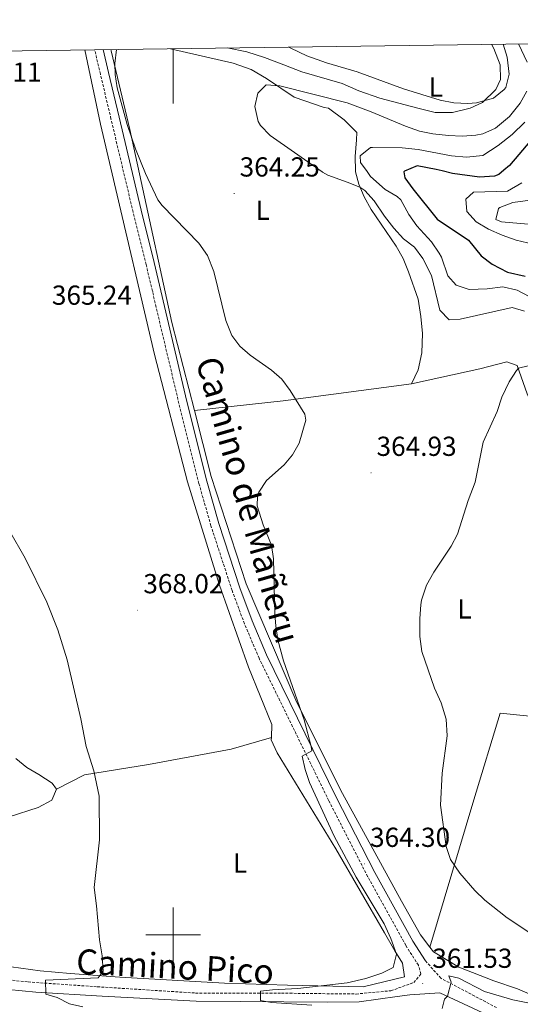
# Model space of a CAD drawing. Units: metres. Extents: x 593081 to 597576, y 4717096 to 4720127.
# Drawn here: x 594444 to 594626, y 4719475 to 4719833 of the extents above; entities that cross this region are included whole.
import ezdxf
from ezdxf.enums import TextEntityAlignment as Align

# ---------------------------------------------------------------- set-up
doc = ezdxf.new("R2010")
doc.units = ezdxf.units.M
doc.header["$MEASUREMENT"] = 0
doc.linetypes.add('TRAZOSX2', pattern=[1.5, 1, -0.5])
for name, color, linetype, lineweight in [('Carátula', 7, 'Continuous', 5), ('Level 21', 19, 'Continuous', 0), ('Level 36', 19, 'Continuous', 40), ('Level 37', 92, 'Continuous', 0), ('Level 4', 36, 'Continuous', 30), ('Level 41', 39, 'Continuous', 0), ('Level 44', 19, 'Continuous', 0), ('Level 5', 36, 'Continuous', 0), ('Level 61', 19, 'Continuous', 0), ('Level 63', 7, 'Continuous', 0), ('Level 7', 1, 'Continuous', 0)]:
    doc.layers.add(name, color=color, linetype=linetype, lineweight=lineweight)
doc.styles.add('Arial', font='ARIAL.TTF', dxfattribs={"height": 0.2})

# ---------------------------------------------------------------- blocks, each defined once
blk = doc.blocks.new('5PATER')
at = {"layer": 'Carátula', "linetype": 'Continuous', "lineweight": 5}
h = blk.add_hatch(color=250, dxfattribs=at)
edge = h.paths.add_edge_path()
edge.add_ellipse((0, 0), major_axis=(-1.33, -1.34), ratio=0.999422, start_angle=0, end_angle=360)

msp = doc.modelspace()

# ---------------------------------------------------------------- linework, layer by layer
at = {"layer": 'Level 21', "color": 19, "linetype": 'TRAZOSX2', "lineweight": 0}
for points in [[(594435.55, 4719484.09, 371.46), (594447.2, 4719482.84, 370.26), (594472.38, 4719481.1, 368.16), (594508.11, 4719478.82, 366.35), (594539.38, 4719478.77, 364.55), (594566.58, 4719478.46, 363.05), (594579.25, 4719479.66, 362.15), (594587.61, 4719482.63, 361.55), (594590.13, 4719485.75, 361.55), (594589.28, 4719488.94, 361.85), (594584.63, 4719496.19, 362.75), (594570.79, 4719521.23, 364.25), (594556.66, 4719548.82, 364.55), (594531.28, 4719600.68, 365.15), (594525.95, 4719613.2, 365.15), (594521.44, 4719625.35, 365.45), (594513.75, 4719648.88, 365.15), (594509.37, 4719664.32, 365.45), (594502.1, 4719693.36, 364.85), (594490.13, 4719743.98, 364.85), (594485.42, 4719763.03, 364.55), (594477.37, 4719796.94, 364.55), (594473.52, 4719813.2, 365.15), (594471.41, 4719822.14, 365.15)], [(594617.73, 4719473.5, 357.14), (594597.48, 4719484.18, 360.15), (594591.8, 4719490.56, 361.85)]]:
    msp.add_polyline3d(points, dxfattribs=at)
at = {"layer": 'Level 21', "color": 19, "linetype": 'Continuous', "lineweight": 0}
for points in [[(594591.8, 4719490.56, 361.85), (594587.21, 4719497.73, 362.75), (594573.44, 4719522.64, 364.25), (594559.34, 4719550.16, 364.55), (594534.01, 4719601.93, 365.15), (594528.74, 4719614.31, 365.15), (594524.27, 4719626.34, 365.45), (594516.62, 4719649.76, 365.15), (594512.27, 4719665.09, 365.45), (594505.01, 4719694.07, 364.85), (594493.05, 4719744.68, 364.85), (594488.34, 4719763.74, 364.55), (594480.29, 4719797.63, 364.55), (594476.44, 4719813.88, 365.15), (594474.48, 4719822.18, 365.15)], [(594614.29, 4719470.88, 357.89), (594597.09, 4719478.93, 360.34), (594586.11, 4719478.21, 361.95), (594581.59, 4719477.58, 362.49), (594567.76, 4719475.64, 363.27), (594556.24, 4719475.5, 363.74), (594508.32, 4719475.88, 366.24), (594474.14, 4719477.65, 368.44), (594450.02, 4719479.17, 371.07), (594435.01, 4719480.63, 372.35)]]:
    msp.add_polyline3d(points, dxfattribs=at)
at = {"layer": 'Level 36', "color": 92, "linetype": 'Continuous', "lineweight": 0}
for points in [[(594467.79, 4719822.09, 364.68), (594473.56, 4719795.09, 364.54), (594477.8, 4719776.94, 364.67), (594493.16, 4719711.17, 365.13), (594505.24, 4719664.85, 365.88), (594516.92, 4719627.25, 366.22), (594527.36, 4719597.41, 366.42), (594535.92, 4719576.61, 366.34), (594535.75, 4719571.84, 366.31)], [(594507.71, 4719690.8, 364.82), (594499.56, 4719722.93, 364.87), (594487.75, 4719777.03, 364.1), (594484.24, 4719793.09, 363.88), (594477.48, 4719821.81, 364.31), (594477.31, 4719822.22, 364.31)], [(594498.99, 4719822.52, 362.1), (594521.88, 4719817.25, 360.76), (594528.36, 4719814.93, 360.11), (594533.96, 4719811.73, 359.51), (594544.08, 4719804.85, 358.34), (594554.92, 4719801.17, 357.31), (594556.52, 4719800.93, 357.19), (594562.2, 4719796.61, 357.22), (594566.8, 4719791.97, 357.37), (594566.76, 4719789.41, 357.4), (594566.2, 4719783.25, 358.1), (594566.32, 4719778.13, 358.63), (594566.42, 4719777.76, 358.69), (594567.64, 4719773.25, 359.42), (594569.56, 4719768.61, 360.01), (594572.04, 4719764.05, 360.43), (594581.12, 4719750.61, 361.87), (594583.68, 4719746.21, 362.24), (594585.72, 4719741.33, 362.65), (594589.2, 4719731.33, 363.2), (594590.2, 4719725.09, 363.43), (594590.72, 4719718.93, 363.79), (594590.56, 4719711.89, 364.1), (594589.12, 4719705.65, 364.15), (594586.76, 4719700.53, 363.83)], [(594615.93, 4719824.13, 366.22), (594616.72, 4719822.61, 366.08), (594619.04, 4719816.69, 365.87), (594619.2, 4719811.33, 365.21), (594617.44, 4719807.73, 365.05), (594612.56, 4719802.93, 364.39), (594608.12, 4719800.93, 364.03), (594601.72, 4719799.25, 363.58), (594595.32, 4719799.33, 363.34), (594589, 4719800.85, 362.95), (594575.28, 4719804.53, 362.83), (594567.56, 4719807.17, 362.81), (594561.52, 4719809.89, 362.9), (594546.88, 4719814.13, 363.37), (594540.24, 4719816.69, 363.67), (594533.28, 4719819.33, 363.56), (594526.76, 4719821.33, 363.23), (594519.62, 4719822.8, 362.73)], [(594586.76, 4719700.53, 363.83), (594611.68, 4719705.97, 364.6), (594621.4, 4719708.53, 364.84), (594625.24, 4719707.25, 365.06), (594628.8, 4719696.93, 365.27), (594633.16, 4719687.49, 365.59), (594641.48, 4719673.65, 365.47), (594653.2, 4719660.05, 366.44), (594662.88, 4719650.61, 366.86), (594673.24, 4719641.09, 366.41), (594683.6, 4719629.81, 365.63), (594688.36, 4719622.45, 365.12), (594691.36, 4719612.13, 364.63), (594692.44, 4719587.41, 364.1), (594693, 4719578.77, 364.25), (594690.96, 4719574.13, 364.15)], [(594507.71, 4719690.8, 364.71), (594540, 4719694.37, 364.11), (594586.76, 4719700.53, 364.58)], [(594593.43, 4719495.48, 362.55), (594590, 4719499.97, 362.89), (594583.16, 4719512.21, 363.5), (594561.68, 4719551.41, 364.54), (594544.96, 4719584.61, 364.7), (594526.52, 4719627.81, 364.46), (594513.8, 4719666.77, 364.79), (594507.71, 4719690.8, 364.82)], [(594593.43, 4719495.48, 363.02), (594609.44, 4719549.09, 365.26), (594619, 4719580.69, 365.36), (594671.6, 4719575.33, 365.39), (594690.96, 4719574.13, 363.7)], [(594535.75, 4719571.84, 366.31), (594535.72, 4719571.01, 366.31), (594537.84, 4719566.29, 366.43), (594559.24, 4719531.25, 365.41), (594576.92, 4719500.69, 365.37), (594580.72, 4719494.13, 365.23), (594583.47, 4719489.65, 364.78), (594584.19, 4719484.69, 364.32), (594569.11, 4719481.09, 364.53), (594541.63, 4719481.65, 365.53), (594518.64, 4719482.45, 366.85), (594480.64, 4719484.61, 368.73), (594462.48, 4719485.97, 370.23), (594451.56, 4719486.93, 371.82), (594441.04, 4719488.37, 372.79)], [(594535.75, 4719571.84, 366.47), (594521.12, 4719567.57, 366.97), (594491, 4719561.97, 367.93), (594467.72, 4719558.21, 369.55), (594457.56, 4719553.01, 369.64)], [(594690.96, 4719574.13, 364.15), (594687.36, 4719571.33, 364.4), (594682.44, 4719565.41, 364.58), (594680.16, 4719559.41, 364.61), (594678.84, 4719552.29, 364.46), (594676.96, 4719535.41, 364.51), (594674.4, 4719517.65, 364.63), (594671.55, 4719500.61, 364.4), (594669.55, 4719493.33, 364.21), (594666.43, 4719487.09, 363.83), (594661.63, 4719481.49, 363.43), (594655.59, 4719477.97, 363.01), (594648.39, 4719476.21, 362.5), (594640.47, 4719476.29, 362.11), (594631.23, 4719477.81, 361.69), (594625.35, 4719480.29, 361.69), (594616.71, 4719483.25, 362.09), (594603.99, 4719488.29, 362.21), (594594.72, 4719493.81, 362.42), (594593.43, 4719495.48, 362.55)], [(594457.56, 4719553.01, 371.47), (594455.96, 4719555.25, 371.52), (594451.12, 4719558.37, 372.49), (594446.68, 4719560.85, 373.06), (594442.72, 4719564.13, 373.41)], [(594440.36, 4719543.01, 373.6), (594450.84, 4719546.37, 372.76), (594455.8, 4719549.01, 371.83), (594457.56, 4719553.01, 371.47)]]:
    msp.add_polyline3d(points, dxfattribs=at)
at = {"layer": 'Level 4', "color": 36, "linetype": 'Continuous', "lineweight": 30}
msp.add_polyline3d([(594635.32, 4719795.17, 350.01), (594622.4, 4719779.97, 350.01), (594620.31, 4719778.26, 350.01), (594618.52, 4719776.8, 350.01), (594616.96, 4719776.13, 350.01), (594611.56, 4719775.73, 350.01), (594601.62, 4719777.09, 350.01), (594597.89, 4719778.05, 350.01), (594595.72, 4719778.61, 350.01), (594588.8, 4719779.89, 350.01), (594584.2, 4719777.95, 350.01), (594584, 4719777.73, 350.01), (594584.36, 4719775.57, 350.01), (594587.26, 4719771.49, 350.01), (594596.12, 4719760.45, 350.01), (594607.56, 4719752.85, 350.01), (594612.12, 4719747.17, 350.01), (594616.11, 4719744.16, 350.01), (594621.64, 4719741.25, 350.01), (594628.08, 4719739.73, 350.01)], dxfattribs=at)
at = {"layer": 'Level 5', "color": 36, "linetype": 'Continuous', "lineweight": 0}
for points in [[(594479.39, 4719822.25, 365.01), (594478.73, 4719817.13, 365.01), (594478.92, 4719813.17, 365.01), (594479.66, 4719808.23, 365.01), (594483.28, 4719794.93, 365.01), (594486.32, 4719786.05, 365.01), (594489.87, 4719777.05, 365.01), (594494.38, 4719767.55, 365.01), (594495.96, 4719765.49, 365.01), (594509.32, 4719751.79, 365.01), (594512.46, 4719747.28, 365.01), (594514.8, 4719741.41, 365.01), (594519.18, 4719723.6, 365.01), (594521.3, 4719718.19, 365.01), (594524.24, 4719714.29, 365.01), (594528.04, 4719710.99, 365.01), (594535.8, 4719705.49, 365.01), (594539.61, 4719702.24, 365.01), (594542.56, 4719698.17, 365.01), (594547.95, 4719689.46, 365.01), (594548.24, 4719687.33, 365.01), (594545.84, 4719679.01, 365.01), (594543.44, 4719674.65, 365.01), (594540.4, 4719671.09, 365.01), (594533.92, 4719665.33, 365.01), (594531.2, 4719661.11, 365.01), (594530.68, 4719659.65, 365.01), (594530.6, 4719656.13, 365.01), (594532.8, 4719649.25, 365.01), (594535.8, 4719641.81, 365.01), (594536.56, 4719636.85, 365.01), (594537.04, 4719616.89, 365.01), (594537.36, 4719612.37, 365.01), (594538.15, 4719607.43, 365.01), (594540.2, 4719599.73, 365.01), (594547.64, 4719578.21, 365.01), (594550.22, 4719568.5, 365.01), (594550.52, 4719566.93, 365.01), (594546.92, 4719565.01, 365.01), (594548.08, 4719560.21, 365.01), (594549.65, 4719555.46, 365.01), (594558.56, 4719535.97, 365.01), (594566.63, 4719521.04, 365.01), (594576.84, 4719503.97, 365.01), (594579.28, 4719498.69, 365.01), (594581.28, 4719493.01, 365.01), (594580.06, 4719488.17, 365.01), (594575.99, 4719486.05, 365.01), (594570.19, 4719484.13, 365.01), (594563.31, 4719482.53, 365.01), (594545.34, 4719480.41, 365.01), (594536.17, 4719480, 365.01), (594531.8, 4719479.46, 365.01), (594531.75, 4719476.13, 365.01), (594535.79, 4719475.33, 365.01), (594550.51, 4719474.37, 365.01)], [(594620.1, 4719824.19, 365.01), (594621.6, 4719819.41, 365.01), (594622.32, 4719813.25, 365.01), (594621.06, 4719808.46, 365.01), (594620.52, 4719807.65, 365.01), (594616.57, 4719804.52, 365.01), (594610.41, 4719802.87, 365.01), (594607.2, 4719802.61, 365.01), (594602.2, 4719802.84, 365.01), (594597.24, 4719803.74, 365.01), (594583.84, 4719807.89, 365.01), (594567.02, 4719814.07, 365.01), (594555.87, 4719817.4, 365.01), (594548.64, 4719819.97, 365.01), (594542.84, 4719822.69, 365.01), (594542.15, 4719823.12, 365.01)], [(594625.72, 4719824.27, 360.01), (594628.84, 4719817.57, 360.01)], [(594628.68, 4719807.09, 360.01), (594626.3, 4719802.69, 360.01), (594622.48, 4719797.81, 360.01), (594617.28, 4719793.65, 360.01), (594612.68, 4719791.53, 360.01), (594610.16, 4719791.01, 360.01), (594605.16, 4719790.72, 360.01), (594600.24, 4719790.93, 360.01), (594594.52, 4719791.57, 360.01), (594589.61, 4719792.5, 360.01), (594584.54, 4719794.31, 360.01), (594572.09, 4719799.6, 360.01), (594563.32, 4719802.77, 360.01), (594538.84, 4719809.01, 360.01), (594533.85, 4719809.34, 360.01), (594530.84, 4719806.37, 360.01), (594529.68, 4719801.46, 360.01), (594530.91, 4719796.05, 360.01), (594531.84, 4719794.53, 360.01), (594535.36, 4719790.89, 360.01), (594554.22, 4719777.75, 360.01), (594554.38, 4719777.65, 360.01), (594556.28, 4719776.45, 360.01), (594563.28, 4719773.97, 360.01), (594567.9, 4719772.08, 360.01), (594569.8, 4719770.93, 360.01), (594573.12, 4719767.19, 360.01), (594576.92, 4719761.57, 360.01), (594580.32, 4719757.25, 360.01), (594583.84, 4719753.33, 360.01), (594587.86, 4719750.35, 360.01), (594590.83, 4719746.22, 360.01), (594593.98, 4719739.93, 360.01), (594597.12, 4719727.33, 360.01), (594600.52, 4719723.81, 360.01), (594604.52, 4719724.05, 360.01), (594623.4, 4719728.29, 360.01), (594627.92, 4719727.01, 360.01)], [(594628.04, 4719795.73, 355.01), (594623.38, 4719791.33, 355.01), (594618.35, 4719787.24, 355.01), (594612.67, 4719783.7, 355.01), (594606.77, 4719783.05, 355.01), (594601.27, 4719783.57, 355.01), (594589.19, 4719785.84, 355.01), (594583.39, 4719786.5, 355.01), (594572.52, 4719786.6, 355.01), (594571.8, 4719786.53, 355.01), (594568.08, 4719783.49, 355.01), (594568.2, 4719781.09, 355.01), (594570.57, 4719777.8, 355.01), (594571.88, 4719775.97, 355.01), (594577.2, 4719771.25, 355.01), (594581.52, 4719768.68, 355.01), (594582.92, 4719767.49, 355.01), (594585.84, 4719762.13, 355.01), (594588.68, 4719758.02, 355.01), (594594, 4719752.21, 355.01), (594596.88, 4719748.12, 355.01), (594597.72, 4719746.69, 355.01), (594600, 4719739.89, 355.01), (594603.04, 4719736.45, 355.01), (594607.8, 4719734.93, 355.01), (594614.28, 4719735.09, 355.01), (594620.04, 4719735.81, 355.01), (594625.2, 4719734.69, 355.01), (594629.58, 4719732.28, 355.01)], [(594626.88, 4719773.72, 345.01), (594621.75, 4719770.72, 345.01), (594609.36, 4719770.37, 345.01), (594606.48, 4719767.73, 345.01), (594606.88, 4719763.25, 345.01), (594610.24, 4719759.54, 345.01), (594614.75, 4719756.86, 345.01), (594619.7, 4719754.68, 345.01), (594624.81, 4719752.89, 345.01), (594631.04, 4719751.41, 345.01)], [(594629.96, 4719767.36, 340.01), (594623.6, 4719766.53, 340.01), (594618.96, 4719764.71, 340.01), (594618.4, 4719764.37, 340.01), (594617.4, 4719760.37, 340.01), (594619.48, 4719759.49, 340.01), (594632, 4719758.37, 340.01)], [(594613.4, 4719512.61, 365.01), (594609.8, 4719516.09, 365.01), (594604.4, 4719522.45, 365.01), (594601, 4719527.41, 365.01), (594599.39, 4719532.16, 365.01), (594597.36, 4719547.17, 365.01), (594597.97, 4719558.87, 365.01), (594599.71, 4719572.47, 365.01), (594599.42, 4719578.55, 365.01), (594597.54, 4719584.46, 365.01), (594595.16, 4719589.81, 365.01), (594590.52, 4719603.09, 365.01), (594589.84, 4719608.53, 365.01), (594589.76, 4719615.17, 365.01), (594590.11, 4719620.15, 365.01), (594590.36, 4719621.81, 365.01), (594592.2, 4719627.25, 365.01), (594594.92, 4719632.05, 365.01), (594601.24, 4719641.41, 365.01), (594603.45, 4719645.89, 365.01), (594607.32, 4719658.13, 365.01), (594609.92, 4719664.77, 365.01), (594612.8, 4719679.33, 365.01), (594617.92, 4719690.45, 365.01), (594619.68, 4719695.65, 365.01), (594622.28, 4719701.25, 365.01), (594624.97, 4719705.43, 365.01), (594625.64, 4719706.21, 365.01), (594629.24, 4719707.09, 365.01)], [(594440.4, 4719647.09, 370.01), (594446.14, 4719637.14, 370.01), (594453.97, 4719621.11, 370.01), (594457.96, 4719611.04, 370.01), (594461.43, 4719600.12, 370.01), (594466.44, 4719578.61, 370.01), (594468.36, 4719568.61, 370.01), (594471.08, 4719559.65, 370.01), (594473.04, 4719550.53, 370.01), (594473.15, 4719534.57, 370.01), (594471.2, 4719517.25, 370.01), (594472.12, 4719510.61, 370.01), (594473.16, 4719498.21, 370.01), (594474.16, 4719492.37, 370.01), (594474.52, 4719486.77, 370.01), (594472.76, 4719484.37, 370.01), (594453.51, 4719483.5, 370.01), (594453.69, 4719478.44, 370.01), (594457.73, 4719477.25, 370.01), (594462.32, 4719474.93, 370.01), (594467.11, 4719473.81, 370.01)], [(594630.56, 4719500.29, 365.01), (594621.63, 4719506.22, 365.01), (594613.4, 4719512.61, 365.01)], [(594635.29, 4719474.08, 360.01), (594623.59, 4719476.37, 360.01), (594613.27, 4719479.33, 360.01), (594603.94, 4719484.28, 360.01), (594600.39, 4719485.09, 360.01), (594601.21, 4719482.83, 360.01), (594599.8, 4719477.72, 360.01), (594598.71, 4719476.53, 360.01), (594597.91, 4719473.25, 360.01)]]:
    msp.add_polyline3d(points, dxfattribs=at)
at = {"layer": 'Level 61', "color": 19, "linetype": 'Continuous', "lineweight": 0}
msp.add_polyline3d([(593991.9, 4717501.82, 0.01), (593960.57, 4719815.1, 0.01), (597377.39, 4719862.22, 0.01), (597409.86, 4717548.98, 0.01), (593991.9, 4717501.82, 0.01)], close=True, dxfattribs=at)
at = {"layer": 'Level 63', "linetype": 'Continuous', "lineweight": 0}
for points in [[(594500, 4719822.54, 0.01), (594500, 4719802.54, 0.01)], [(594500, 4719490, 0.01), (594500, 4719510, 0.01)], [(594490, 4719500, 0.01), (594510, 4719500, 0.01)]]:
    msp.add_polyline3d(points, dxfattribs=at)

# ---------------------------------------------------------------- block references
at = {"layer": 'Level 7', "color": 19, "linetype": 'Continuous', "lineweight": 0, "xscale": 0.09999983015004542, "yscale": 0.09999983015004542}
for p in [(594522.2, 4719769.81, 364.26), (594492.6, 4719734.21, 365.25), (594572.04, 4719668.13, 364.94), (594487.08, 4719618.13, 368.03), (594569.68, 4719525.81, 364.31), (594590.82, 4719482.3, 361.54)]:
    msp.add_blockref('5PATER', p, dxfattribs=at)

# ---------------------------------------------------------------- texts
at = {"layer": 'Level 37', "color": 92, "linetype": 'Continuous', "lineweight": 0, "style": 'Arial'}
for p in [(594595.6, 4719808.57, 365.37), (594532.6, 4719763.72, 363.91), (594606.06, 4719618.62, 365.34), (594524.32, 4719526.12, 366.89)]:
    msp.add_text('L', height=7, dxfattribs=at).set_placement(p, align=Align.MIDDLE_CENTER)
at = {"layer": 'Level 41', "color": 19, "linetype": 'Continuous', "lineweight": 0, "style": 'Arial'}
for s, p in [('367.11', (594422.96, 4719808.29, 367.12)), ('364.25', (594524.19, 4719773.81, 364.26)), ('365.24', (594455.85, 4719727.14, 365.25)), ('364.93', (594574.02, 4719672.13, 364.94)), ('368.02', (594489.13, 4719622.13, 368.03)), ('364.30', (594571.66, 4719529.81, 364.31)), ('361.53', (594594.32, 4719485.8, 361.54))]:
    msp.add_text(s, height=7, dxfattribs=at).set_placement(p, align=Align.BOTTOM_LEFT)
at = {"layer": 'Level 44', "color": 19, "linetype": 'Continuous', "lineweight": 0, "style": 'Arial'}
for s, height, rotation, p in [('Camino de Mañeru', 9, -74.0628, (594520.25, 4719656.26, 364.79)), ('Camino Pico', 8.9999, -3.1097, (594500.31, 4719481.17, 367.9))]:
    msp.add_text(s, height=height, rotation=rotation, dxfattribs=at).set_placement(p, align=Align.BOTTOM_CENTER)

doc.saveas('drawing.dxf')
